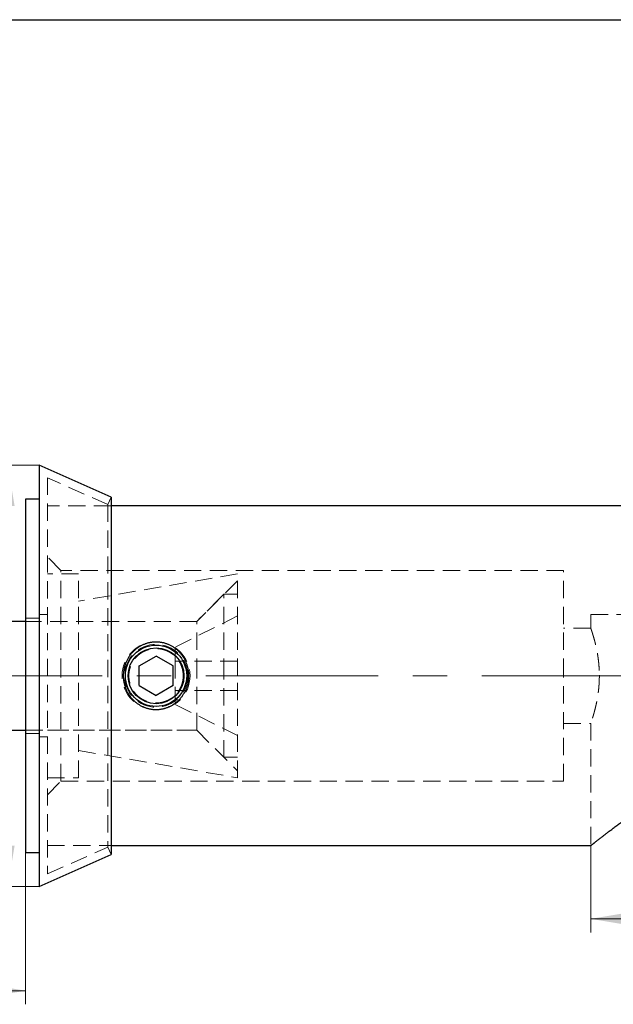
# Model space of a CAD drawing. Units: millimetres. Extents: x 8 to 258, y -7 to 292.
# Drawn here: x 118 to 161, y 220 to 292 of the extents above; entities that cross this region are included whole.
import ezdxf

# ---------------------------------------------------------------- set-up
doc = ezdxf.new("R2010")
doc.units = ezdxf.units.MM
doc.linetypes.add('CENTERX2', pattern=[20.32, 12.7, -2.54, 2.54, -2.54])
doc.linetypes.add('HIDDEN', pattern=[1.905, 1.27, -0.635])
doc.styles.add('SLDTEXTSTYLE1', font='TXT', dxfattribs={"width": 0.7})
doc.dimstyles.new('SLDDIMSTYLE0', dxfattribs={"dimtxt": 3.5, "dimasz": 3, "dimexe": 0, "dimexo": 0.0625, "dimgap": 0.875, "dimtad": 2, "dimdec": 3, "dimrnd": 1e-09, "dimzin": 12, "dimdsep": 46, "dimtxsty": 'SLDTEXTSTYLE1', "dimsah": 1, "dimcen": 0.09, "dimadec": 0, "dimazin": 3, "dimtfac": 1, "dimtdec": 3, "dimtofl": 0, "dimtmove": 0, "dimatfit": 3, "dimfxl": 1, "dimfrac": 2, "dimtolj": 1, "dimtzin": 12, "dimarcsym": 0})

# ---------------------------------------------------------------- blocks, each defined once
blk = doc.blocks.new('_D_1')
at = {"color": 7, "linetype": 'Continuous', "lineweight": 0}
for p, q in [((106.042, 230.718), (106.042, 219.542)), ((118.042, 230.718), (118.042, 219.542)), ((106.042, 220.542), (85.77, 220.542)), ((118.042, 220.542), (106.042, 220.542))]:
    blk.add_line(p, q, dxfattribs=at)
at = {"color": 7, "linetype": 'Continuous', "lineweight": 18}
for points in [[(106.042, 220.542), (109.042, 220.042), (109.042, 221.042)], [(118.042, 220.542), (115.042, 221.042), (115.042, 220.042)]]:
    blk.add_solid(points, dxfattribs=at)
at = {"color": 7, "linetype": 'Continuous', "lineweight": 18, "char_height": 3.5, "attachment_point": 1, "style": 'SLDTEXTSTYLE1'}
for s, insert in [('6/8/10/', (85.77, 225.053)), ('12', (99.746, 225.053))]:
    blk.add_mtext(s, dxfattribs=dict(at, insert=insert))
blk = doc.blocks.new('_D_2')
at = {"color": 7, "linetype": 'Continuous', "lineweight": 0}
for p, q in [((159.642, 231.218), (159.642, 224.832)), ((179.642, 231.218), (179.642, 224.832)), ((159.642, 225.832), (179.642, 225.832))]:
    blk.add_line(p, q, dxfattribs=at)
at = {"color": 7, "linetype": 'Continuous', "lineweight": 18}
for points in [[(159.642, 225.832), (162.642, 225.332), (162.642, 226.332)], [(179.642, 225.832), (176.642, 226.332), (176.642, 225.332)]]:
    blk.add_solid(points, dxfattribs=at)
at = {"color": 7, "linetype": 'Continuous', "lineweight": 18, "char_height": 3.5, "attachment_point": 1, "style": 'SLDTEXTSTYLE1'}
for s, insert in [('%%c', (162.676, 230.64)), ('20', (166.962, 230.343))]:
    blk.add_mtext(s, dxfattribs=dict(at, insert=insert))
blk = doc.blocks.new('_D_7')
at = {"color": 7, "linetype": 'Continuous', "lineweight": 0}
for p, q in [((113.383, 247.718), (113.383, 239.718)), ((113.383, 239.718), (113.383, 225.708))]:
    blk.add_line(p, q, dxfattribs=at)
at = {"color": 7, "linetype": 'Continuous', "lineweight": 18}
for points in [[(113.383, 247.718), (112.883, 244.718), (113.883, 244.718)], [(113.383, 239.718), (113.883, 242.718), (112.883, 242.718)]]:
    blk.add_solid(points, dxfattribs=at)
at = {"color": 7, "linetype": 'Continuous', "lineweight": 18, "char_height": 3.5, "attachment_point": 1, "rotation": 90, "style": 'SLDTEXTSTYLE1'}
for s, insert in [('8', (108.872, 229.994)), ('%%c', (108.575, 225.708))]:
    blk.add_mtext(s, dxfattribs=dict(at, insert=insert))
blk = doc.blocks.new('_D_8')
at = {"color": 7, "linetype": 'Continuous', "lineweight": 0}
for p, q in [((116.73, 259.218), (116.73, 268.289)), ((119.042, 259.218), (115.73, 259.218)), ((116.73, 259.218), (116.73, 228.218)), ((119.042, 228.218), (115.73, 228.218))]:
    blk.add_line(p, q, dxfattribs=at)
at = {"color": 7, "linetype": 'Continuous', "lineweight": 18}
for points in [[(116.73, 259.218), (116.23, 256.218), (117.23, 256.218)], [(116.73, 228.218), (117.23, 231.218), (116.23, 231.218)]]:
    blk.add_solid(points, dxfattribs=at)
at = {"color": 7, "linetype": 'Continuous', "lineweight": 18, "char_height": 3.5, "attachment_point": 1, "rotation": 90, "style": 'SLDTEXTSTYLE1'}
for s, insert in [('31', (112.218, 265.318)), ('%%c', (111.921, 261.033))]:
    blk.add_mtext(s, dxfattribs=dict(at, insert=insert))

msp = doc.modelspace()

# ---------------------------------------------------------------- linework, layer by layer
at = {"color": 7, "linetype": 'Continuous', "lineweight": 25}
for p, q in [((20, 292), (205, 292)), ((124.3418, 256.866), (119.0418, 259.2176)), ((119.0418, 259.2176), (119.0418, 228.2176)), ((119.0418, 256.7176), (118.0418, 256.7176)), ((118.0418, 256.7176), (118.0418, 230.7176)), ((124.3418, 256.866), (124.3418, 230.5691)), ((182.6418, 256.2176), (124.3418, 256.2176)), ((118.0418, 247.7176), (106.0418, 247.7176)), ((126.3918, 244.4393), (127.6418, 245.161)), ((128.8918, 244.4393), (127.6418, 245.161)), ((126.3918, 242.9959), (126.3918, 244.4393)), ((128.8918, 242.9959), (128.8918, 244.4393)), ((126.3918, 242.9959), (127.6418, 242.2742)), ((128.8918, 242.9959), (127.6418, 242.2742)), ((106.0418, 239.7176), (118.0418, 239.7176)), ((124.3418, 231.2176), (159.6418, 231.2176)), ((118.0418, 230.7176), (119.0418, 230.7176)), ((119.0418, 228.2176), (124.3418, 230.5691))]:
    msp.add_line(p, q, dxfattribs=at)
at = {"color": 7, "linetype": 'HIDDEN', "lineweight": 18}
for p, q in [((119.6418, 258.295), (119.6418, 229.1402)), ((124.0984, 256.3176), (119.6418, 258.295)), ((124.3418, 256.866), (124.0984, 256.3176)), ((124.3418, 256.2176), (119.6418, 256.2176)), ((124.0984, 256.3176), (124.0984, 231.1176)), ((120.6418, 251.4676), (119.6418, 252.4676)), ((120.6418, 243.7176), (120.6418, 251.4676)), ((157.6418, 251.4676), (120.6418, 251.4676)), ((157.6418, 243.7176), (157.6418, 251.4676)), ((121.9418, 251.2176), (119.6418, 251.2176)), ((121.9418, 243.7176), (121.9418, 251.2176)), ((133.6418, 251.2176), (121.9418, 249.2176)), ((133.6418, 250.7176), (130.6418, 247.7176)), ((133.6418, 243.7176), (133.6418, 251.2176)), ((132.6418, 249.7176), (130.6418, 247.7176)), ((132.6418, 243.7176), (132.6418, 249.7176)), ((133.6418, 249.7176), (132.6418, 249.7176)), ((119.0418, 247.9676), (118.0418, 247.9676)), ((119.6418, 248.2176), (119.0418, 248.2176)), ((133.6418, 248.1176), (129.0418, 245.8241)), ((159.6418, 248.2176), (179.6418, 248.2176)), ((159.6418, 248.2176), (159.6418, 247.2171)), ((130.6418, 247.7176), (118.0418, 247.7176)), ((130.6418, 247.7176), (119.6418, 247.7176)), ((130.6418, 243.7176), (130.6418, 247.7176)), ((159.6419, 247.2176), (157.6418, 247.2176)), ((129.0418, 245.8241), (129.0418, 244.7976)), ((133.6418, 244.7976), (129.0418, 244.7976)), ((129.0418, 244.7976), (129.0418, 242.6376)), ((120.6418, 235.9676), (120.6418, 243.7176)), ((121.9418, 236.2176), (121.9418, 243.7176)), ((129.6415, 243.7356), (129.6413, 243.6968)), ((130.0538, 243.7176), (130.0515, 243.8264)), ((130.6418, 239.7176), (130.6418, 243.7176)), ((132.6418, 237.7176), (132.6418, 243.7176)), ((133.6418, 236.2176), (133.6418, 243.7176)), ((157.6418, 235.9676), (157.6418, 243.7176)), ((160.2743, 243.7151), (160.274, 243.7552)), ((133.6418, 242.6376), (129.0418, 242.6376)), ((129.0418, 242.6376), (129.0418, 241.6111)), ((133.6418, 239.3176), (129.0418, 241.6111)), ((157.6418, 240.2176), (159.642, 240.2176)), ((159.6418, 240.2181), (159.6418, 231.2176)), ((118.0418, 239.7176), (130.6418, 239.7176)), ((118.0418, 239.4676), (119.0418, 239.4676)), ((119.0418, 239.2176), (119.6418, 239.2176)), ((119.6418, 239.7176), (130.6418, 239.7176)), ((130.6418, 239.7176), (133.6418, 236.7176)), ((130.6418, 239.7176), (132.6418, 237.7176)), ((121.9418, 238.2176), (133.6418, 236.2176)), ((132.6418, 237.7176), (133.6418, 237.7176)), ((119.6418, 236.2176), (121.9418, 236.2176)), ((119.6418, 234.9676), (120.6418, 235.9676)), ((120.6418, 235.9676), (157.6418, 235.9676)), ((119.6418, 231.2176), (124.3418, 231.2176)), ((119.6418, 229.1402), (124.0984, 231.1176)), ((124.0984, 231.1176), (124.3418, 230.5691))]:
    msp.add_line(p, q, dxfattribs=at)
at = {"color": 7, "linetype": 'CENTERX2', "lineweight": 18}
msp.add_line((184.6418, 243.7176), (39.4418, 243.7176), dxfattribs=at)
at = {"color": 7, "linetype": 'HIDDEN', "lineweight": 18}
for radius in [2.5, 2.3167, 0.005]:
    msp.add_circle((127.6418, 243.7176), radius, dxfattribs=at)
at = {"color": 7, "linetype": 'Continuous', "lineweight": 25}
for radius in [2.2561, 2.055]:
    msp.add_circle((127.6418, 243.7176), radius, dxfattribs=at)
at = {"color": 7, "linetype": 'HIDDEN', "lineweight": 18}
for points, knots in [([(159.6419, 247.2171), (159.6419, 247.2172), (159.6418, 247.2176), (159.6428, 247.2146), (159.6452, 247.2079), (159.6489, 247.1972), (159.654, 247.1826), (159.6603, 247.1643), (159.6679, 247.1422), (159.6773, 247.1148), (159.6887, 247.0812), (159.7024, 247.0406), (159.7176, 246.9949), (159.7332, 246.9473), (159.7489, 246.8987), (159.7644, 246.8502), (159.7807, 246.7986), (159.7976, 246.7438), (159.8153, 246.6858), (159.8337, 246.6245), (159.8526, 246.5599), (159.872, 246.4924), (159.8918, 246.422), (159.912, 246.3483), (159.9326, 246.2711), (159.9535, 246.1904), (159.9745, 246.107), (159.9954, 246.021), (160.0162, 245.932), (160.037, 245.84), (160.0575, 245.7451), (160.0777, 245.6477), (160.0973, 245.5482), (160.1164, 245.4455), (160.1351, 245.3396), (160.1531, 245.2306), (160.1702, 245.1196), (160.1862, 245.0068), (160.2009, 244.8939), (160.2143, 244.7811), (160.2263, 244.6685), (160.2372, 244.5548), (160.2467, 244.44), (160.255, 244.3231), (160.2619, 244.204), (160.2674, 244.083), (160.2713, 243.9614), (160.2738, 243.8396), (160.2741, 243.7582), (160.2743, 243.7176)], [0, 0, 0, 0, 0.0078761, 0.0281454, 0.0483972, 0.0692611, 0.0901438, 0.111033, 0.1319161, 0.1527804, 0.1776558, 0.2025517, 0.2274482, 0.2523242, 0.2727592, 0.2932102, 0.3136669, 0.3341186, 0.354554, 0.3752409, 0.3959437, 0.416652, 0.4373551, 0.4580423, 0.4792799, 0.5005344, 0.5217946, 0.5430492, 0.5642868, 0.5858595, 0.6074504, 0.6290472, 0.6506376, 0.6722099, 0.6944297, 0.7166705, 0.7389178, 0.7611576, 0.7833766, 0.8046724, 0.8259879, 0.8473097, 0.8686244, 0.8899196, 0.9119207, 0.9339445, 0.9559758, 0.9779992, 1, 1, 1, 1]), ([(129.6418, 243.7176), (129.6416, 243.7392), (129.6412, 243.7825), (129.6379, 243.8476), (129.6326, 243.9128), (129.6251, 243.9781), (129.6154, 244.0434), (129.6047, 244.1023), (129.5936, 244.1549), (129.5825, 244.2015), (129.5703, 244.2484), (129.5567, 244.2954), (129.5418, 244.3426), (129.5256, 244.3899), (129.508, 244.4373), (129.4879, 244.4876), (129.4647, 244.5411), (129.4381, 244.5977), (129.4098, 244.6533), (129.3798, 244.7078), (129.3481, 244.7614), (129.3149, 244.8139), (129.2858, 244.8568), (129.262, 244.8903), (129.2429, 244.9162), (129.2228, 244.9427), (129.2024, 244.9685), (129.1834, 244.9918), (129.1666, 245.0118), (129.1511, 245.0299), (129.1352, 245.048), (129.1177, 245.0673), (129.0987, 245.0879), (129.0779, 245.1096), (129.054, 245.1339), (129.0281, 245.1593), (129.0015, 245.1844), (128.9771, 245.2066), (128.955, 245.2261), (128.9353, 245.243), (128.9157, 245.2595), (128.894, 245.2771), (128.865, 245.3001), (128.8306, 245.3261), (128.7926, 245.3535), (128.7536, 245.3803), (128.713, 245.4068), (128.6705, 245.433), (128.6283, 245.4576), (128.5854, 245.4812), (128.5418, 245.5039), (128.4971, 245.5257), (128.4528, 245.546), (128.4024, 245.5676), (128.3457, 245.59), (128.2826, 245.6125), (128.2196, 245.6327), (128.157, 245.6504), (128.0948, 245.6659), (128.0211, 245.6819), (127.9354, 245.6967), (127.8376, 245.7088), (127.74, 245.716), (127.6564, 245.718), (127.5868, 245.7171), (127.531, 245.7148), (127.4749, 245.7109), (127.4188, 245.7054), (127.3627, 245.6983), (127.3065, 245.6896), (127.2516, 245.6794), (127.1977, 245.6679), (127.1447, 245.6551), (127.0914, 245.6406), (127.0378, 245.6245), (126.984, 245.6066), (126.9301, 245.587), (126.8753, 245.5652), (126.8194, 245.5411), (126.7624, 245.5142), (126.7065, 245.4858), (126.6517, 245.4557), (126.5979, 245.4239), (126.5454, 245.3907), (126.504, 245.3626), (126.4733, 245.3408), (126.4513, 245.3248), (126.4289, 245.3079), (126.4061, 245.2902), (126.3847, 245.2732), (126.3658, 245.2577), (126.3479, 245.2427), (126.3287, 245.2262), (126.3066, 245.2067), (126.2822, 245.1845), (126.2558, 245.1596), (126.2271, 245.1316), (126.1983, 245.1021), (126.1708, 245.0728), (126.1465, 245.0459), (126.1251, 245.0214), (126.1052, 244.9979), (126.0847, 244.9729), (126.0603, 244.9422), (126.0335, 244.9067), (126.0061, 244.8687), (125.9794, 244.8298), (125.9515, 244.7872), (125.9228, 244.7404), (125.8943, 244.691), (125.8671, 244.6405), (125.8412, 244.5889), (125.8169, 244.5366), (125.7942, 244.484), (125.773, 244.4308), (125.7533, 244.377), (125.7354, 244.3232), (125.7192, 244.2696), (125.7047, 244.2163), (125.6918, 244.1632), (125.6773, 244.0953), (125.6628, 244.0123), (125.6506, 243.9139), (125.6434, 243.8157), (125.6413, 243.7316), (125.6423, 243.6617), (125.6446, 243.6057), (125.6486, 243.5495), (125.6541, 243.4934), (125.6613, 243.4371), (125.67, 243.3809), (125.6802, 243.3259), (125.6918, 243.2719), (125.7047, 243.2189), (125.7192, 243.1656), (125.7354, 243.112), (125.7533, 243.0583), (125.773, 243.0044), (125.7947, 242.9497), (125.8189, 242.8939), (125.8457, 242.8369), (125.8743, 242.781), (125.9044, 242.7262), (125.9363, 242.6723), (125.9696, 242.6197), (125.9987, 242.5769), (126.0224, 242.5437), (126.0414, 242.518), (126.0614, 242.4917), (126.0816, 242.4661), (126.1005, 242.4429), (126.1172, 242.423), (126.1327, 242.405), (126.1486, 242.3869), (126.1661, 242.3676), (126.1851, 242.3471), (126.2058, 242.3254), (126.2297, 242.3011), (126.2557, 242.2756), (126.2826, 242.2503), (126.3072, 242.2278), (126.3295, 242.2082), (126.3494, 242.1911), (126.3692, 242.1746), (126.3909, 242.1569), (126.4199, 242.134), (126.4542, 242.1081), (126.4922, 242.0807), (126.5311, 242.0541), (126.5714, 242.0279), (126.6136, 242.0018), (126.6555, 241.9775), (126.6982, 241.9539), (126.7421, 241.9311), (126.7871, 241.9092), (126.8317, 241.8888), (126.8793, 241.8684), (126.9301, 241.8482), (126.984, 241.8285), (127.0379, 241.8107), (127.0915, 241.7945), (127.1449, 241.78), (127.1979, 241.7672), (127.2658, 241.7527), (127.3487, 241.7383), (127.447, 241.7263), (127.5451, 241.7191), (127.6289, 241.7171), (127.6984, 241.7181), (127.754, 241.7205), (127.8097, 241.7244), (127.8655, 241.7299), (127.9213, 241.7369), (127.9771, 241.7456), (128.0297, 241.7553), (128.0792, 241.7658), (128.1257, 241.7768), (128.1725, 241.7891), (128.2195, 241.8026), (128.2667, 241.8175), (128.314, 241.8337), (128.3615, 241.8513), (128.4118, 241.8715), (128.4651, 241.8946), (128.5216, 241.9211), (128.5772, 241.9495), (128.632, 241.9795), (128.686, 242.0114), (128.7387, 242.0449), (128.7804, 242.0732), (128.8113, 242.0951), (128.8333, 242.1112), (128.8559, 242.1282), (128.8788, 242.146), (128.9002, 242.1631), (128.9192, 242.1786), (128.9369, 242.1935), (128.9559, 242.2099), (128.9779, 242.2292), (129.0021, 242.2513), (129.0284, 242.2761), (129.0569, 242.304), (129.0856, 242.3334), (129.113, 242.3626), (129.1373, 242.3894), (129.1586, 242.4139), (129.1784, 242.4373), (129.199, 242.4624), (129.2269, 242.4976), (129.2599, 242.5415), (129.2967, 242.5939), (129.3289, 242.643), (129.3574, 242.6893), (129.3819, 242.7312), (129.4054, 242.7739), (129.428, 242.8174), (129.4498, 242.862), (129.4701, 242.9063), (129.4917, 242.9567), (129.5141, 243.0134), (129.5367, 243.0766), (129.5568, 243.1396), (129.5746, 243.2023), (129.5902, 243.2647), (129.6061, 243.3386), (129.621, 243.4244), (129.633, 243.5223), (129.6404, 243.62), (129.6413, 243.6851), (129.6418, 243.7176)], [0, 0, 0, 0, 0.0051422, 0.0103069, 0.0154946, 0.0207054, 0.0259398, 0.0311979, 0.0349575, 0.0387601, 0.042606, 0.0464951, 0.0504277, 0.0544037, 0.0584232, 0.0624864, 0.0673406, 0.0723225, 0.0774321, 0.082249, 0.0871941, 0.0923315, 0.097111, 0.0995919, 0.1021615, 0.1048197, 0.1075667, 0.110022, 0.1120425, 0.1138093, 0.1157339, 0.1178162, 0.1200564, 0.1224544, 0.1250101, 0.1282168, 0.1311395, 0.1337779, 0.1361323, 0.1382025, 0.1399887, 0.1422683, 0.1448962, 0.148852, 0.1525957, 0.156127, 0.1601697, 0.1641891, 0.168083, 0.1718515, 0.175885, 0.1798458, 0.1837254, 0.1875237, 0.1929377, 0.1982703, 0.2035219, 0.2086927, 0.2137828, 0.2187925, 0.2266595, 0.2344711, 0.2422285, 0.2499326, 0.2543495, 0.2587842, 0.2632367, 0.2677074, 0.2721963, 0.2767038, 0.28123, 0.2854994, 0.2898277, 0.2942148, 0.2986609, 0.3031662, 0.3077309, 0.3123549, 0.3172409, 0.322261, 0.3274154, 0.332241, 0.3371985, 0.3423582, 0.3470969, 0.3491958, 0.3513642, 0.3536022, 0.3559097, 0.3582867, 0.3601355, 0.3617857, 0.3638639, 0.3662174, 0.3688464, 0.3717508, 0.3749306, 0.3784397, 0.3816441, 0.3845438, 0.3871388, 0.3894291, 0.3919024, 0.3948879, 0.3988236, 0.4025631, 0.4061064, 0.4101104, 0.4147512, 0.4192341, 0.4237586, 0.4284512, 0.4330395, 0.4375235, 0.4421379, 0.4466966, 0.4511997, 0.4556472, 0.4600394, 0.4643764, 0.4686583, 0.4765715, 0.4844321, 0.4922412, 0.4999998, 0.504427, 0.5088709, 0.5133318, 0.5178099, 0.5223053, 0.5268183, 0.531349, 0.5356269, 0.5399605, 0.5443501, 0.5487958, 0.5532977, 0.557856, 0.5624707, 0.567357, 0.5723719, 0.5775155, 0.5823565, 0.5873256, 0.5924885, 0.597249, 0.5997113, 0.6022614, 0.6048994, 0.6076253, 0.6100653, 0.6120809, 0.6138436, 0.6157638, 0.6178415, 0.6200768, 0.6224695, 0.6250198, 0.628252, 0.6311988, 0.6338601, 0.636236, 0.6383264, 0.6401313, 0.6424136, 0.6450351, 0.6489817, 0.6527169, 0.6562408, 0.6602517, 0.664239, 0.6681019, 0.6718404, 0.6759075, 0.6799011, 0.6838111, 0.6876376, 0.6922662, 0.6968355, 0.7013456, 0.7057967, 0.7101888, 0.7145222, 0.7187969, 0.726703, 0.734554, 0.742351, 0.7500951, 0.7544854, 0.7588939, 0.7633207, 0.7677661, 0.7722302, 0.7767132, 0.7812153, 0.7849637, 0.788758, 0.7925983, 0.7964848, 0.8004176, 0.8043967, 0.8084222, 0.8124943, 0.8173308, 0.822302, 0.8274082, 0.8322457, 0.8372286, 0.8424192, 0.8471833, 0.8492933, 0.8514739, 0.8537251, 0.8560467, 0.8584389, 0.8602823, 0.8619141, 0.8639738, 0.8663107, 0.8689249, 0.8718163, 0.874985, 0.8784794, 0.8816714, 0.8845609, 0.8871479, 0.8894325, 0.8919154, 0.8949287, 0.9001805, 0.9050797, 0.9102498, 0.9142319, 0.918097, 0.9218452, 0.9258707, 0.9298281, 0.9337088, 0.9375127, 0.942922, 0.9482545, 0.9535105, 0.9586901, 0.9637935, 0.9688211, 0.9766929, 0.9845126, 0.9922813, 1, 1, 1, 1]), ([(160.2743, 243.7176), (160.2742, 243.6802), (160.2739, 243.6053), (160.2718, 243.4931), (160.2685, 243.3812), (160.2638, 243.2696), (160.2578, 243.1576), (160.2504, 243.045), (160.2416, 242.9322), (160.2316, 242.8202), (160.2204, 242.7094), (160.2082, 242.6009), (160.195, 242.4947), (160.181, 242.391), (160.1661, 242.2886), (160.1504, 242.1879), (160.1338, 242.0879), (160.1163, 241.9888), (160.098, 241.8908), (160.0791, 241.7947), (160.0598, 241.7007), (160.04, 241.6086), (160.0197, 241.5184), (159.9992, 241.4303), (159.9785, 241.3445), (159.9577, 241.2614), (159.9368, 241.1802), (159.9158, 241.1011), (159.8948, 241.0242), (159.8742, 240.9503), (159.8539, 240.8795), (159.834, 240.8119), (159.8148, 240.7476), (159.7962, 240.6867), (159.7783, 240.6291), (159.7612, 240.575), (159.7449, 240.524), (159.7294, 240.4762), (159.7148, 240.4318), (159.7013, 240.3915), (159.6891, 240.3551), (159.6784, 240.3237), (159.6693, 240.2968), (159.6615, 240.2743), (159.655, 240.2554), (159.6497, 240.2403), (159.6457, 240.2287), (159.643, 240.2212), (159.6418, 240.2176), (159.6419, 240.218), (159.642, 240.2181)], [0, 0, 0, 0, 0.0202509, 0.0405195, 0.0607942, 0.081063, 0.1013142, 0.1221778, 0.14306, 0.1639488, 0.1848317, 0.205696, 0.2259389, 0.2461978, 0.2664624, 0.286722, 0.3069655, 0.3277544, 0.3485595, 0.3693705, 0.3901761, 0.4109654, 0.4320036, 0.4530583, 0.4741186, 0.4951734, 0.5162117, 0.5378257, 0.5594578, 0.5810958, 0.6027275, 0.6243412, 0.6459507, 0.667579, 0.6892133, 0.7108409, 0.7324497, 0.7547351, 0.7770425, 0.7993568, 0.8216633, 0.843948, 0.8647244, 0.8855194, 0.9063205, 0.9271151, 0.9478911, 0.9693266, 0.9907828, 1, 1, 1, 1])]:
    msp.add_open_spline(points, degree=3, knots=knots, dxfattribs=at)
at = {"color": 7, "linetype": 'Continuous', "lineweight": 25}
for points, knots in [([(130.0538, 243.7176), (130.0533, 243.681), (130.0524, 243.6079), (130.0451, 243.4987), (130.0335, 243.3901), (130.0172, 243.2823), (129.9965, 243.1759), (129.9714, 243.0711), (129.942, 242.9679), (129.9082, 242.8659), (129.87, 242.7651), (129.8275, 242.6658), (129.7806, 242.5682), (129.7296, 242.4729), (129.6746, 242.3799), (129.6159, 242.2898), (129.5536, 242.2027), (129.4883, 242.1191), (129.4196, 242.0387), (129.3473, 241.9611), (129.2716, 241.8864), (129.1922, 241.8148), (129.1097, 241.7467), (129.0241, 241.6822), (128.9363, 241.622), (128.8465, 241.566), (128.7552, 241.5145), (128.662, 241.4672), (128.5699, 241.4254), (128.479, 241.3887), (128.3896, 241.3567), (128.2988, 241.3283), (128.2066, 241.3034), (128.1137, 241.2824), (128.0203, 241.2652), (127.9266, 241.2518), (127.8325, 241.2422), (127.738, 241.2364), (127.6431, 241.2344), (127.5481, 241.2363), (127.4531, 241.242), (127.3583, 241.2516), (127.2639, 241.2651), (127.1705, 241.2823), (127.078, 241.3032), (126.9865, 241.3278), (126.896, 241.356), (126.8066, 241.388), (126.7147, 241.425), (126.6207, 241.4676), (126.5254, 241.5161), (126.4324, 241.5687), (126.3421, 241.6253), (126.2549, 241.6855), (126.1708, 241.7492), (126.0897, 241.8163), (126.0114, 241.8871), (125.9356, 241.9617), (125.8627, 242.0401), (125.793, 242.1219), (125.7269, 242.2067), (125.6646, 242.2943), (125.6062, 242.3843), (125.552, 242.4765), (125.5018, 242.5706), (125.4555, 242.6671), (125.4132, 242.7659), (125.3749, 242.867), (125.3409, 242.9701), (125.3113, 243.0746), (125.286, 243.1807), (125.2654, 243.2875), (125.2495, 243.3948), (125.2381, 243.5021), (125.2313, 243.6098), (125.229, 243.7183), (125.2313, 243.8274), (125.2384, 243.9371), (125.2502, 244.0463), (125.2667, 244.1547), (125.2875, 244.2613), (125.3127, 244.366), (125.342, 244.4686), (125.3756, 244.5699), (125.4137, 244.6705), (125.4564, 244.7701), (125.5036, 244.8683), (125.5549, 244.964), (125.61, 245.0569), (125.6685, 245.1466), (125.7304, 245.2331), (125.7956, 245.3163), (125.8643, 245.3968), (125.9369, 245.4748), (126.0131, 245.5498), (126.0928, 245.6216), (126.1753, 245.6896), (126.2605, 245.7537), (126.3479, 245.8136), (126.4373, 245.8693), (126.5288, 245.9209), (126.6225, 245.9684), (126.7153, 246.0104), (126.8065, 246.0472), (126.8958, 246.079), (126.9862, 246.1073), (127.0776, 246.1319), (127.1701, 246.1528), (127.2636, 246.1701), (127.358, 246.1835), (127.4527, 246.1931), (127.5477, 246.1988), (127.6425, 246.2007), (127.7372, 246.1988), (127.8317, 246.193), (127.926, 246.1835), (128.02, 246.17), (128.1135, 246.1528), (128.2065, 246.1318), (128.2986, 246.1069), (128.3894, 246.0785), (128.4788, 246.0465), (128.5703, 246.0096), (128.6636, 245.9672), (128.7586, 245.9188), (128.8517, 245.8661), (128.9425, 245.8091), (129.0301, 245.7486), (129.1143, 245.6847), (129.1951, 245.6178), (129.273, 245.5473), (129.3484, 245.473), (129.4211, 245.3948), (129.4911, 245.3126), (129.5574, 245.2274), (129.6201, 245.1392), (129.6784, 245.0491), (129.7324, 244.9572), (129.7823, 244.8635), (129.8282, 244.7677), (129.8705, 244.6689), (129.9089, 244.5674), (129.9431, 244.4636), (129.9728, 244.3585), (129.9979, 244.2524), (130.0184, 244.1461), (130.0342, 244.0396), (130.0454, 243.9329), (130.0525, 243.8254), (130.0534, 243.7535), (130.0538, 243.7176)], [0, 0, 0, 0, 0.0071128, 0.0142253, 0.0213019, 0.028365, 0.0354414, 0.0423959, 0.0493642, 0.0563495, 0.0633389, 0.0703829, 0.0774248, 0.0844586, 0.0914833, 0.0985354, 0.1054736, 0.1123981, 0.1192818, 0.1261587, 0.1331254, 0.1400816, 0.1470633, 0.1540407, 0.1610244, 0.1678779, 0.1747122, 0.1814987, 0.1882754, 0.1944451, 0.2006044, 0.2067918, 0.2129967, 0.2191947, 0.2253501, 0.2314885, 0.2376204, 0.2437562, 0.2499064, 0.2560717, 0.2622489, 0.2684327, 0.2746089, 0.2807957, 0.2869346, 0.2930805, 0.2992409, 0.3054104, 0.3115968, 0.3185593, 0.3255399, 0.3324815, 0.3394172, 0.3463623, 0.3531845, 0.3600375, 0.3669314, 0.373839, 0.380843, 0.3878559, 0.394855, 0.4018521, 0.4088803, 0.4158022, 0.4227437, 0.4297076, 0.4366803, 0.4437264, 0.4507754, 0.457837, 0.4649, 0.4720062, 0.4790119, 0.4860176, 0.4930089, 0.5, 0.5071246, 0.5142498, 0.521377, 0.5285015, 0.5355952, 0.5425273, 0.5494629, 0.5563941, 0.5633276, 0.5704337, 0.5775329, 0.5845901, 0.5916246, 0.5986443, 0.605519, 0.6124046, 0.6193111, 0.6262125, 0.6332257, 0.6402282, 0.6471903, 0.6541279, 0.661071, 0.667888, 0.6747154, 0.6815664, 0.6884129, 0.6945824, 0.7007418, 0.7068964, 0.7130394, 0.71918, 0.7253692, 0.7315537, 0.7377273, 0.7438901, 0.7500664, 0.7561879, 0.7623214, 0.7684733, 0.7746305, 0.7807997, 0.786994, 0.793197, 0.7993813, 0.8055384, 0.8117096, 0.8186186, 0.825542, 0.8325145, 0.8395054, 0.8464853, 0.8533236, 0.8601693, 0.8670013, 0.8738487, 0.8808674, 0.8878969, 0.894941, 0.9019915, 0.9090271, 0.9159158, 0.92282, 0.9297386, 0.9366644, 0.9437788, 0.950896, 0.957979, 0.9650494, 0.9721192, 0.9790543, 0.9860106, 0.9930039, 1, 1, 1, 1]), ([(159.6418, 231.2176), (159.6418, 231.2176), (159.6412, 231.2172), (159.6432, 231.2187), (159.648, 231.2226), (159.6565, 231.2294), (159.6685, 231.2389), (159.6843, 231.2515), (159.704, 231.2673), (159.7275, 231.286), (159.7545, 231.3076), (159.7842, 231.3312), (159.8159, 231.3565), (159.8494, 231.3831), (159.8857, 231.4119), (159.9248, 231.4428), (159.9701, 231.4787), (160.0225, 231.52), (160.0827, 231.5675), (160.1471, 231.618), (160.2117, 231.6687), (160.2757, 231.7187), (160.3385, 231.7677), (160.4039, 231.8185), (160.472, 231.8713), (160.5437, 231.9267), (160.6192, 231.9849), (160.6987, 232.0459), (160.7808, 232.1087), (160.8655, 232.1732), (160.96, 232.2449), (161.065, 232.3242), (161.1812, 232.4114), (161.3012, 232.5009), (161.4262, 232.5936), (161.5564, 232.6894), (161.6918, 232.7883), (161.8308, 232.889), (161.97, 232.989), (162.1091, 233.088), (162.2477, 233.1858), (162.3892, 233.2846), (162.5334, 233.3844), (162.6805, 233.485), (162.8302, 233.5863), (162.9826, 233.6881), (163.1378, 233.7905), (163.2955, 233.8931), (163.4578, 233.9972), (163.6248, 234.1026), (163.7967, 234.2092), (163.9713, 234.3156), (164.1486, 234.4215), (164.3219, 234.5227), (164.4906, 234.6193), (164.6546, 234.7112), (164.8207, 234.8021), (164.9891, 234.892), (165.1596, 234.9807), (165.3323, 235.0681), (165.5073, 235.154), (165.6846, 235.2381), (165.8641, 235.3204), (166.0376, 235.397), (166.205, 235.4681), (166.3659, 235.5338), (166.5285, 235.5975), (166.6927, 235.6591), (166.8586, 235.7183), (167.0267, 235.7753), (167.197, 235.8297), (167.3696, 235.8815), (167.5437, 235.9302), (167.7193, 235.9757), (167.8964, 236.0178), (168.0749, 236.0563), (168.2547, 236.0911), (168.4257, 236.1202), (168.5878, 236.1444), (168.7406, 236.1641), (168.894, 236.1809), (169.0478, 236.1946), (169.1872, 236.2042), (169.3118, 236.2106), (169.4217, 236.2146), (169.5317, 236.2171), (169.6051, 236.2174), (169.6418, 236.2176)], [0, 0, 0, 0, 0.0002003, 0.0112026, 0.0222063, 0.0332086, 0.0442064, 0.0558369, 0.0674726, 0.0791101, 0.0907459, 0.1023766, 0.112832, 0.123291, 0.1337512, 0.1442103, 0.1546659, 0.1677338, 0.1808059, 0.1938782, 0.2069463, 0.2178608, 0.2287786, 0.2396975, 0.2506155, 0.2615303, 0.2729901, 0.2844533, 0.2959177, 0.3073812, 0.3188413, 0.3331639, 0.3474903, 0.3618169, 0.3761399, 0.3909861, 0.4058361, 0.4206863, 0.4355328, 0.4493483, 0.4631677, 0.4769885, 0.4908081, 0.5046239, 0.5184377, 0.5322551, 0.5460737, 0.5598912, 0.5737051, 0.5880308, 0.6023606, 0.6166915, 0.6310211, 0.6453467, 0.6580318, 0.67072, 0.683409, 0.6960968, 0.7087816, 0.7214701, 0.7341626, 0.746856, 0.7595477, 0.7722357, 0.7832238, 0.7942167, 0.8052116, 0.8162059, 0.8271975, 0.8381846, 0.8492924, 0.8604034, 0.871514, 0.8826213, 0.8937331, 0.904849, 0.9159645, 0.9270758, 0.9363708, 0.9456702, 0.9549708, 0.9642698, 0.9735645, 0.980169, 0.9867734, 0.9933867, 1, 1, 1, 1])]:
    msp.add_open_spline(points, degree=3, knots=knots, dxfattribs=at)

# ---------------------------------------------------------------- dimensions: what is measured, and where the dimension line sits
at = {"color": 7, "linetype": 'Continuous', "lineweight": 18}
for base, p1, p2, picture, middle in [((116.7297, 228.2176), (119.0418, 259.2176), (119.0418, 228.2176), '_D_8', (116.7297, 264.6608)), ((113.3833, 239.7176), (130.6418, 247.7176), (130.6418, 239.7176), '_D_7', (113.3833, 228.8037))]:
    dim = msp.add_linear_dim(base=base, p1=p1, p2=p2, angle=90, text='%%c<>', dimstyle='SLDDIMSTYLE0', dxfattribs=at)
    dim.commit()
    dim.dimension.update_dxf_attribs({"geometry": picture, "text_midpoint": middle, "dimtype": 160})
for base, p1, p2, text, picture, middle in [((179.6418, 225.8318), (159.6418, 231.2176), (179.6418, 231.2176), '%%c<>', '_D_2', (166.7245, 225.8318)), ((106.0418, 220.5417), (118.0418, 230.7176), (106.0418, 230.7176), '6/8/10/<>', '_D_1', (94.3473, 220.5417))]:
    dim = msp.add_linear_dim(base=base, p1=p1, p2=p2, text=text, dimstyle='SLDDIMSTYLE0', dxfattribs=at)
    dim.commit()
    dim.dimension.update_dxf_attribs({"geometry": picture, "text_midpoint": middle, "dimtype": 160})

doc.saveas('drawing.dxf')
